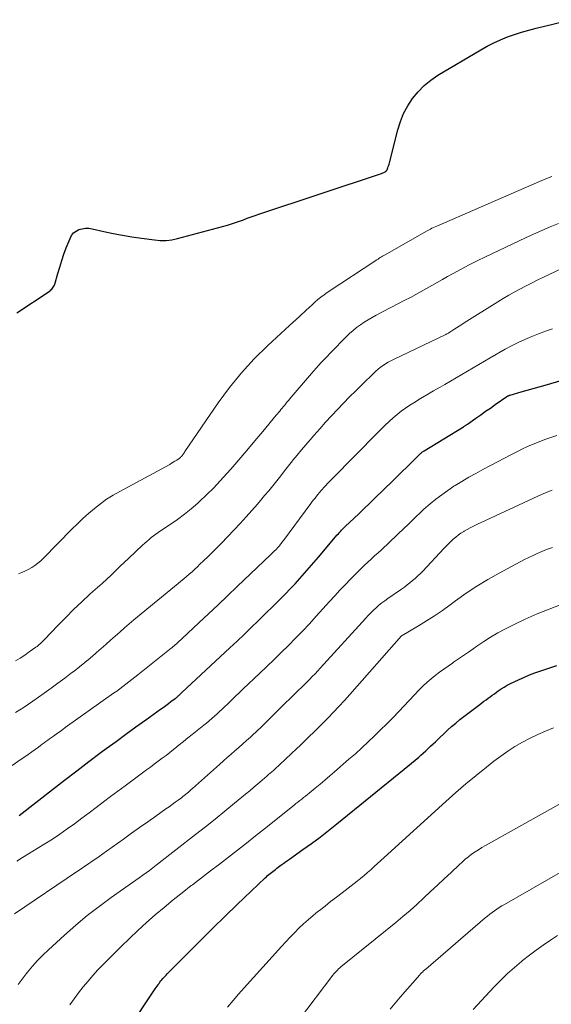
# Model space of a CAD drawing. Units: feet. Extents: x 1920000 to 1925006, y 515000 to 520000.
# Drawn here: x 1920789 to 1920863, y 516346 to 516484 of the extents above; entities that cross this region are included whole.
import ezdxf

# ---------------------------------------------------------------- set-up
doc = ezdxf.new("R2010")
doc.units = ezdxf.units.FT
doc.header["$LTSCALE"] = 100
doc.header["$MEASUREMENT"] = 0
doc.layers.add('CONTOUR INDEX', color=32, linetype='Continuous', lineweight=25)
doc.layers.add('CONTOUR INTERMEDIATE', color=40, linetype='Continuous', lineweight=15)

msp = doc.modelspace()

# ---------------------------------------------------------------- linework, layer by layer
at = {"layer": 'CONTOUR INDEX', "flags": 128}
for points, elevation in [([(1920788.64, 516442.72), (1920793.14, 516445.72), (1920793.27, 516445.82), (1920793.4, 516445.93), (1920793.52, 516446.04), (1920793.63, 516446.17), (1920793.72, 516446.3), (1920793.81, 516446.44), (1920793.87, 516446.59), (1920793.93, 516446.74), (1920794.35, 516448.23), (1920794.62, 516449.13), (1920794.91, 516450.02), (1920795.21, 516450.91), (1920795.54, 516451.79), (1920796.06, 516453.13), (1920796.28, 516453.54), (1920796.55, 516453.88), (1920796.9, 516454.15), (1920797.3, 516454.36), (1920797.76, 516454.48), (1920798.21, 516454.55), (1920798.68, 516454.54), (1920799.14, 516454.47), (1920800.79, 516454.09), (1920802.09, 516453.82), (1920803.39, 516453.56), (1920804.7, 516453.34), (1920806.01, 516453.15), (1920807.83, 516452.9), (1920808.64, 516452.84), (1920809.45, 516452.84), (1920810.24, 516452.94), (1920811.04, 516453.11), (1920818.04, 516454.99), (1920818.6, 516455.15), (1920819.15, 516455.32), (1920819.7, 516455.51), (1920820.24, 516455.72), (1920820.78, 516455.93), (1920821.32, 516456.13), (1920821.87, 516456.32), (1920822.42, 516456.51), (1920839.49, 516462.17), (1920839.6, 516462.21), (1920839.71, 516462.26), (1920839.82, 516462.31), (1920839.93, 516462.37), (1920840.1, 516462.48), (1920840.12, 516462.49), (1920840.14, 516462.5), (1920840.16, 516462.52), (1920840.17, 516462.54), (1920840.23, 516462.61), (1920840.24, 516462.62), (1920840.26, 516462.64), (1920840.27, 516462.66), (1920840.28, 516462.68), (1920840.4, 516462.98), (1920840.46, 516463.15), (1920840.52, 516463.32), (1920840.58, 516463.5), (1920840.63, 516463.68), (1920841.78, 516468.29), (1920842.15, 516469.45), (1920842.59, 516470.57), (1920843.17, 516471.63), (1920843.83, 516472.65), (1920844.61, 516473.58), (1920845.45, 516474.44), (1920846.39, 516475.2), (1920847.39, 516475.88), (1920853.35, 516479.44), (1920854.26, 516479.95), (1920855.18, 516480.43), (1920856.13, 516480.85), (1920857.09, 516481.25), (1920858.07, 516481.59), (1920859.06, 516481.92), (1920860.06, 516482.2), (1920861.07, 516482.46), (1920866.11, 516483.65)], 700), ([(1920788.95, 516372.6), (1920793.6, 516376.22), (1920795.3, 516377.53), (1920797, 516378.83), (1920798.7, 516380.12), (1920800.42, 516381.41), (1920801.11, 516381.92), (1920802.48, 516382.93), (1920803.86, 516383.95), (1920805.25, 516384.95), (1920806.63, 516385.95), (1920808.68, 516387.41), (1920809.05, 516387.67), (1920809.41, 516387.94), (1920809.78, 516388.2), (1920810.14, 516388.47), (1920810.73, 516388.9), (1920810.8, 516388.95), (1920810.86, 516389), (1920810.92, 516389.05), (1920810.98, 516389.11), (1920811.04, 516389.16), (1920811.1, 516389.21), (1920811.16, 516389.27), (1920811.22, 516389.32), (1920811.29, 516389.39), (1920811.38, 516389.48), (1920811.48, 516389.57), (1920811.57, 516389.65), (1920811.66, 516389.74), (1920818.37, 516395.99), (1920819.36, 516396.92), (1920820.35, 516397.86), (1920821.34, 516398.81), (1920822.31, 516399.77), (1920825.41, 516402.81), (1920826.1, 516403.51), (1920826.79, 516404.21), (1920827.46, 516404.93), (1920828.13, 516405.66), (1920828.78, 516406.39), (1920829.43, 516407.13), (1920830.07, 516407.87), (1920830.71, 516408.62), (1920833.35, 516411.75), (1920833.49, 516411.91), (1920833.63, 516412.07), (1920833.77, 516412.22), (1920833.91, 516412.38), (1920834.06, 516412.52), (1920834.21, 516412.67), (1920834.36, 516412.82), (1920834.51, 516412.97), (1920835.66, 516414.05), (1920836.39, 516414.74), (1920837.11, 516415.44), (1920837.83, 516416.13), (1920838.55, 516416.83), (1920841.07, 516419.28), (1920841.73, 516419.93), (1920842.39, 516420.57), (1920843.04, 516421.21), (1920843.7, 516421.86), (1920844.87, 516423.02), (1920844.94, 516423.08), (1920845.01, 516423.15), (1920845.09, 516423.21), (1920845.16, 516423.27), (1920845.23, 516423.33), (1920845.31, 516423.39), (1920845.39, 516423.44), (1920845.47, 516423.49), (1920850.94, 516426.83), (1920851.01, 516426.87), (1920851.08, 516426.92), (1920851.15, 516426.96), (1920851.22, 516427.01), (1920851.29, 516427.05), (1920851.36, 516427.1), (1920851.43, 516427.15), (1920851.5, 516427.19), (1920852.69, 516428.04), (1920853.36, 516428.52), (1920854.03, 516428.99), (1920854.7, 516429.45), (1920855.37, 516429.92), (1920857.01, 516431.05), (1920857.06, 516431.08), (1920857.11, 516431.11), (1920857.16, 516431.14), (1920857.22, 516431.16), (1920857.27, 516431.19), (1920857.33, 516431.21), (1920857.38, 516431.23), (1920857.44, 516431.25), (1920859, 516431.69), (1920859.84, 516431.93), (1920860.68, 516432.17), (1920861.52, 516432.41), (1920862.35, 516432.65), (1920866.64, 516433.89)], 720), ([(1920804.07, 516342.57), (1920807.95, 516348.38), (1920808.08, 516348.56), (1920808.21, 516348.75), (1920808.34, 516348.94), (1920808.47, 516349.13), (1920808.48, 516349.14), (1920808.61, 516349.32), (1920808.74, 516349.49), (1920808.88, 516349.66), (1920809.02, 516349.83), (1920809.16, 516349.99), (1920809.31, 516350.15), (1920809.46, 516350.31), (1920809.61, 516350.47), (1920812.63, 516353.52), (1920814.3, 516355.19), (1920815.98, 516356.86), (1920817.68, 516358.51), (1920819.38, 516360.15), (1920823.29, 516363.88), (1920823.46, 516364.04), (1920823.63, 516364.19), (1920823.81, 516364.34), (1920823.98, 516364.49), (1920824.16, 516364.64), (1920824.34, 516364.78), (1920824.52, 516364.92), (1920824.71, 516365.06), (1920824.9, 516365.21), (1920825.09, 516365.36), (1920825.28, 516365.5), (1920825.47, 516365.64), (1920825.61, 516365.74), (1920825.87, 516365.93), (1920826.14, 516366.11), (1920826.4, 516366.3), (1920826.66, 516366.49), (1920828.55, 516367.83), (1920829.76, 516368.69), (1920830.94, 516369.58), (1920832.11, 516370.48), (1920833.27, 516371.41), (1920842.67, 516379.04), (1920843.18, 516379.45), (1920843.69, 516379.88), (1920844.19, 516380.3), (1920844.7, 516380.73), (1920844.99, 516380.99), (1920845.34, 516381.29), (1920845.69, 516381.6), (1920846.03, 516381.92), (1920846.36, 516382.24), (1920846.7, 516382.56), (1920847.03, 516382.88), (1920847.36, 516383.21), (1920847.7, 516383.53), (1920848.14, 516383.95), (1920848.7, 516384.48), (1920849.27, 516384.99), (1920849.86, 516385.48), (1920850.46, 516385.96), (1920853.24, 516388.09), (1920853.53, 516388.3), (1920853.81, 516388.52), (1920854.1, 516388.74), (1920854.39, 516388.95), (1920854.68, 516389.16), (1920854.97, 516389.37), (1920855.26, 516389.58), (1920855.55, 516389.79), (1920855.78, 516389.96), (1920856.2, 516390.24), (1920856.62, 516390.51), (1920857.05, 516390.76), (1920857.49, 516390.99), (1920858.01, 516391.25), (1920858.72, 516391.58), (1920859.45, 516391.9), (1920860.18, 516392.19), (1920860.92, 516392.47), (1920863.97, 516393.53)], 740)]:
    msp.add_lwpolyline(points, dxfattribs=dict(at, elevation=elevation))
at = {"layer": 'CONTOUR INTERMEDIATE', "flags": 128}
for points, elevation in [([(1920788.86, 516406.33), (1920789.35, 516406.51), (1920789.83, 516406.71), (1920790.29, 516406.94), (1920790.74, 516407.2), (1920791.17, 516407.49), (1920791.58, 516407.79), (1920791.97, 516408.13), (1920792.34, 516408.49), (1920796.32, 516412.55), (1920797.08, 516413.3), (1920797.85, 516414.04), (1920798.65, 516414.75), (1920799.46, 516415.44), (1920800.3, 516416.1), (1920801.17, 516416.72), (1920802.07, 516417.29), (1920802.99, 516417.82), (1920809.97, 516421.59), (1920810.22, 516421.73), (1920810.46, 516421.87), (1920810.7, 516422.02), (1920810.94, 516422.18), (1920811.27, 516422.4), (1920811.34, 516422.45), (1920811.41, 516422.5), (1920811.47, 516422.56), (1920811.53, 516422.62), (1920811.59, 516422.68), (1920811.64, 516422.74), (1920811.69, 516422.81), (1920811.75, 516422.87), (1920811.8, 516422.95), (1920811.87, 516423.05), (1920811.95, 516423.16), (1920812.02, 516423.26), (1920812.09, 516423.37), (1920816.72, 516430.17), (1920818.29, 516432.32), (1920819.96, 516434.38), (1920821.77, 516436.33), (1920823.67, 516438.19), (1920826.69, 516440.95), (1920827.15, 516441.37), (1920827.61, 516441.8), (1920828.06, 516442.22), (1920828.51, 516442.65), (1920828.62, 516442.75), (1920829.02, 516443.12), (1920829.42, 516443.49), (1920829.82, 516443.86), (1920830.23, 516444.23), (1920830.64, 516444.58), (1920831.07, 516444.92), (1920831.5, 516445.24), (1920831.95, 516445.56), (1920838.87, 516450.13), (1920839.03, 516450.24), (1920839.19, 516450.34), (1920839.34, 516450.44), (1920839.5, 516450.54), (1920839.63, 516450.62), (1920839.73, 516450.68), (1920839.83, 516450.74), (1920839.93, 516450.79), (1920840.02, 516450.85), (1920845.77, 516454.12), (1920845.87, 516454.18), (1920846.33, 516454.43), (1920846.55, 516454.54), (1920846.77, 516454.65), (1920846.99, 516454.75), (1920847.21, 516454.85), (1920861.54, 516461.08), (1920862.11, 516461.31), (1920862.69, 516461.54), (1920863.27, 516461.74)], 704), ([(1920788.46, 516394.15), (1920789.11, 516394.55), (1920789.75, 516394.97), (1920790.38, 516395.41), (1920791.3, 516396.07), (1920791.46, 516396.18), (1920791.62, 516396.31), (1920791.77, 516396.44), (1920791.92, 516396.57), (1920792.06, 516396.71), (1920792.2, 516396.85), (1920792.34, 516396.99), (1920792.48, 516397.13), (1920794.37, 516399.1), (1920795.46, 516400.22), (1920796.56, 516401.32), (1920797.69, 516402.39), (1920798.84, 516403.45), (1920799.25, 516403.82), (1920800.52, 516404.98), (1920801.78, 516406.14), (1920803.03, 516407.31), (1920804.28, 516408.49), (1920806.18, 516410.3), (1920806.48, 516410.57), (1920806.78, 516410.84), (1920807.08, 516411.1), (1920807.39, 516411.36), (1920807.71, 516411.61), (1920808.03, 516411.85), (1920808.36, 516412.08), (1920808.7, 516412.31), (1920810.05, 516413.21), (1920811.05, 516413.9), (1920812.02, 516414.62), (1920812.96, 516415.38), (1920813.88, 516416.18), (1920814.11, 516416.39), (1920815.11, 516417.32), (1920816.08, 516418.28), (1920817.02, 516419.28), (1920817.94, 516420.29), (1920818.47, 516420.91), (1920819.6, 516422.22), (1920820.72, 516423.53), (1920821.84, 516424.86), (1920822.95, 516426.18), (1920824.84, 516428.45), (1920825, 516428.65), (1920825.16, 516428.84), (1920825.32, 516429.03), (1920825.48, 516429.23), (1920825.64, 516429.42), (1920825.8, 516429.61), (1920825.96, 516429.81), (1920826.12, 516430), (1920826.17, 516430.06), (1920826.36, 516430.29), (1920826.55, 516430.51), (1920826.74, 516430.73), (1920826.93, 516430.96), (1920829.76, 516434.28), (1920830.42, 516435.03), (1920831.09, 516435.78), (1920831.77, 516436.51), (1920832.47, 516437.23), (1920834.59, 516439.38), (1920835.05, 516439.83), (1920835.54, 516440.26), (1920836.04, 516440.67), (1920836.57, 516441.06), (1920837.11, 516441.42), (1920837.65, 516441.77), (1920838.22, 516442.1), (1920838.79, 516442.41), (1920842.79, 516444.49), (1920843.54, 516444.89), (1920844.29, 516445.29), (1920845.03, 516445.7), (1920845.78, 516446.12), (1920846.52, 516446.54), (1920847.26, 516446.96), (1920848, 516447.37), (1920848.74, 516447.79), (1920849.49, 516448.21), (1920850.61, 516448.82), (1920851.74, 516449.42), (1920852.88, 516449.99), (1920854.03, 516450.55), (1920859.59, 516453.19), (1920860.73, 516453.72), (1920861.89, 516454.24), (1920863.05, 516454.73), (1920864.22, 516455.2)], 708), ([(1920788.45, 516386.94), (1920789.07, 516387.32), (1920789.68, 516387.71), (1920790.28, 516388.11), (1920790.87, 516388.52), (1920792.45, 516389.64), (1920793.42, 516390.34), (1920794.38, 516391.04), (1920795.33, 516391.75), (1920796.28, 516392.47), (1920796.63, 516392.74), (1920797.39, 516393.34), (1920798.14, 516393.94), (1920798.88, 516394.56), (1920799.62, 516395.19), (1920799.77, 516395.32), (1920800.42, 516395.89), (1920801.07, 516396.46), (1920801.71, 516397.04), (1920802.35, 516397.62), (1920802.99, 516398.19), (1920803.64, 516398.76), (1920804.3, 516399.32), (1920804.96, 516399.88), (1920811.14, 516404.95), (1920811.53, 516405.27), (1920811.92, 516405.6), (1920812.31, 516405.93), (1920812.7, 516406.26), (1920813.08, 516406.6), (1920813.45, 516406.94), (1920813.82, 516407.29), (1920814.19, 516407.64), (1920814.7, 516408.13), (1920815.31, 516408.73), (1920815.92, 516409.34), (1920816.53, 516409.95), (1920817.13, 516410.56), (1920818.98, 516412.47), (1920819.81, 516413.35), (1920820.63, 516414.24), (1920821.44, 516415.14), (1920822.23, 516416.05), (1920822.64, 516416.53), (1920823.21, 516417.22), (1920823.78, 516417.9), (1920824.34, 516418.6), (1920824.9, 516419.3), (1920825.45, 516420), (1920826, 516420.7), (1920826.55, 516421.4), (1920827.11, 516422.1), (1920827.16, 516422.16), (1920827.75, 516422.88), (1920828.34, 516423.6), (1920828.94, 516424.31), (1920829.55, 516425.01), (1920830.09, 516425.63), (1920830.9, 516426.55), (1920831.72, 516427.46), (1920832.54, 516428.35), (1920833.38, 516429.24), (1920834.22, 516430.13), (1920835.07, 516431), (1920835.93, 516431.87), (1920836.8, 516432.73), (1920838.43, 516434.33), (1920838.74, 516434.61), (1920839.06, 516434.89), (1920839.39, 516435.15), (1920839.73, 516435.4), (1920840.09, 516435.63), (1920840.45, 516435.85), (1920840.82, 516436.05), (1920841.2, 516436.24), (1920848.47, 516439.71), (1920848.54, 516439.75), (1920848.62, 516439.78), (1920848.69, 516439.82), (1920848.76, 516439.86), (1920848.84, 516439.9), (1920848.91, 516439.94), (1920848.98, 516439.99), (1920849.05, 516440.03), (1920849.62, 516440.4), (1920849.98, 516440.63), (1920850.34, 516440.86), (1920850.7, 516441.09), (1920851.05, 516441.32), (1920855.72, 516444.25), (1920856.48, 516444.72), (1920857.26, 516445.18), (1920858.04, 516445.63), (1920858.82, 516446.06), (1920859.62, 516446.47), (1920860.42, 516446.88), (1920861.22, 516447.28), (1920862.03, 516447.67), (1920866.52, 516449.81)], 712), ([(1920788, 516379.54), (1920789.25, 516380.42), (1920789.74, 516380.77), (1920790.23, 516381.11), (1920790.72, 516381.46), (1920791.21, 516381.81), (1920791.66, 516382.14), (1920791.92, 516382.33), (1920792.18, 516382.52), (1920792.44, 516382.71), (1920792.69, 516382.9), (1920792.95, 516383.09), (1920793.21, 516383.28), (1920793.47, 516383.46), (1920793.73, 516383.65), (1920793.94, 516383.8), (1920794.3, 516384.06), (1920794.67, 516384.32), (1920795.04, 516384.58), (1920795.4, 516384.84), (1920802.14, 516389.64), (1920802.57, 516389.95), (1920803, 516390.26), (1920803.43, 516390.58), (1920803.86, 516390.9), (1920804.28, 516391.22), (1920804.7, 516391.55), (1920805.12, 516391.88), (1920805.54, 516392.21), (1920810.19, 516395.95), (1920810.25, 516396), (1920810.31, 516396.05), (1920810.38, 516396.1), (1920810.44, 516396.16), (1920810.5, 516396.21), (1920810.57, 516396.26), (1920810.63, 516396.32), (1920810.69, 516396.37), (1920810.95, 516396.6), (1920811.13, 516396.77), (1920811.32, 516396.94), (1920811.51, 516397.11), (1920811.69, 516397.28), (1920814.02, 516399.46), (1920815.37, 516400.72), (1920816.71, 516401.99), (1920818.05, 516403.26), (1920819.39, 516404.54), (1920824.04, 516408.98), (1920824.22, 516409.16), (1920824.4, 516409.33), (1920824.58, 516409.51), (1920824.76, 516409.68), (1920825.08, 516410.01), (1920825.1, 516410.02), (1920825.11, 516410.04), (1920825.13, 516410.06), (1920825.15, 516410.07), (1920825.21, 516410.14), (1920825.23, 516410.16), (1920825.24, 516410.18), (1920825.26, 516410.2), (1920825.27, 516410.21), (1920825.44, 516410.43), (1920825.53, 516410.56), (1920825.63, 516410.68), (1920825.72, 516410.81), (1920825.82, 516410.94), (1920829.66, 516416.12), (1920829.85, 516416.38), (1920830.04, 516416.63), (1920830.24, 516416.89), (1920830.44, 516417.14), (1920830.64, 516417.39), (1920830.84, 516417.64), (1920831.05, 516417.88), (1920831.26, 516418.12), (1920831.41, 516418.29), (1920831.71, 516418.61), (1920832, 516418.93), (1920832.3, 516419.24), (1920832.61, 516419.55), (1920838.99, 516426.04), (1920839.51, 516426.56), (1920840.04, 516427.07), (1920840.58, 516427.57), (1920841.13, 516428.07), (1920841.69, 516428.54), (1920842.27, 516429), (1920842.86, 516429.43), (1920843.47, 516429.84), (1920844.03, 516430.19), (1920844.93, 516430.76), (1920845.84, 516431.31), (1920846.76, 516431.85), (1920847.69, 516432.37), (1920848.34, 516432.73), (1920849.14, 516433.18), (1920849.94, 516433.64), (1920850.73, 516434.11), (1920851.52, 516434.59), (1920852.31, 516435.07), (1920853.1, 516435.54), (1920853.89, 516436.01), (1920854.69, 516436.47), (1920856.77, 516437.65), (1920857.67, 516438.14), (1920858.59, 516438.6), (1920859.52, 516439.03), (1920860.47, 516439.43), (1920861.43, 516439.81), (1920862.4, 516440.16), (1920863.37, 516440.5)], 716), ([(1920788.63, 516366.22), (1920789.45, 516366.74), (1920790.28, 516367.25), (1920791.46, 516367.96), (1920792.53, 516368.62), (1920793.59, 516369.29), (1920794.64, 516369.99), (1920795.67, 516370.71), (1920796.69, 516371.44), (1920797.71, 516372.19), (1920798.71, 516372.94), (1920799.71, 516373.71), (1920800.71, 516374.48), (1920801.71, 516375.24), (1920802.71, 516375.99), (1920803.73, 516376.74), (1920806.18, 516378.54), (1920806.73, 516378.94), (1920807.28, 516379.34), (1920807.82, 516379.75), (1920808.37, 516380.15), (1920808.91, 516380.56), (1920809.45, 516380.97), (1920809.98, 516381.38), (1920810.51, 516381.8), (1920810.68, 516381.94), (1920811.29, 516382.42), (1920811.9, 516382.91), (1920812.51, 516383.4), (1920813.12, 516383.89), (1920814.73, 516385.19), (1920815.11, 516385.49), (1920815.48, 516385.8), (1920815.85, 516386.12), (1920816.21, 516386.44), (1920816.57, 516386.76), (1920816.93, 516387.09), (1920817.28, 516387.42), (1920817.63, 516387.75), (1920818.02, 516388.14), (1920818.57, 516388.67), (1920819.12, 516389.19), (1920819.67, 516389.72), (1920820.22, 516390.24), (1920822.5, 516392.4), (1920823.52, 516393.37), (1920824.53, 516394.34), (1920825.53, 516395.33), (1920826.53, 516396.31), (1920827.52, 516397.31), (1920828.49, 516398.32), (1920829.46, 516399.34), (1920830.41, 516400.38), (1920832.28, 516402.45), (1920832.99, 516403.23), (1920833.71, 516404.01), (1920834.44, 516404.78), (1920835.17, 516405.55), (1920835.75, 516406.14), (1920836.2, 516406.6), (1920836.66, 516407.06), (1920837.12, 516407.5), (1920837.6, 516407.93), (1920838.08, 516408.36), (1920838.55, 516408.8), (1920839.03, 516409.24), (1920839.5, 516409.67), (1920842.79, 516412.78), (1920843.12, 516413.09), (1920843.45, 516413.41), (1920843.78, 516413.73), (1920844.1, 516414.06), (1920844.43, 516414.38), (1920844.76, 516414.69), (1920845.1, 516415), (1920845.44, 516415.31), (1920846.31, 516416.06), (1920847.1, 516416.72), (1920847.92, 516417.35), (1920848.76, 516417.95), (1920849.62, 516418.52), (1920849.77, 516418.62), (1920850.73, 516419.21), (1920851.7, 516419.78), (1920852.68, 516420.33), (1920853.67, 516420.87), (1920854.7, 516421.41), (1920855.69, 516421.93), (1920856.68, 516422.45), (1920857.67, 516422.96), (1920858.67, 516423.46), (1920859.11, 516423.69), (1920859.9, 516424.06), (1920860.69, 516424.42), (1920861.49, 516424.75), (1920862.3, 516425.06), (1920863.12, 516425.34), (1920863.95, 516425.6)], 724), ([(1920788.32, 516358.85), (1920797.12, 516364.82), (1920797.63, 516365.16), (1920798.13, 516365.5), (1920798.64, 516365.85), (1920799.14, 516366.19), (1920799.64, 516366.54), (1920800.14, 516366.88), (1920800.64, 516367.24), (1920801.14, 516367.59), (1920803.5, 516369.3), (1920804.63, 516370.11), (1920805.76, 516370.91), (1920806.89, 516371.71), (1920808.03, 516372.51), (1920809.44, 516373.5), (1920809.87, 516373.8), (1920810.3, 516374.11), (1920810.73, 516374.42), (1920811.15, 516374.73), (1920811.59, 516375.05), (1920811.8, 516375.21), (1920812, 516375.36), (1920812.19, 516375.52), (1920812.39, 516375.68), (1920812.58, 516375.85), (1920812.77, 516376.02), (1920812.97, 516376.19), (1920813.16, 516376.35), (1920816.92, 516379.72), (1920817.45, 516380.2), (1920817.99, 516380.67), (1920818.53, 516381.15), (1920819.07, 516381.62), (1920819.62, 516382.09), (1920820.15, 516382.56), (1920820.69, 516383.04), (1920821.22, 516383.52), (1920821.46, 516383.75), (1920822.11, 516384.35), (1920822.75, 516384.96), (1920823.38, 516385.57), (1920824.01, 516386.19), (1920825.67, 516387.83), (1920826.17, 516388.33), (1920826.68, 516388.83), (1920827.19, 516389.33), (1920827.7, 516389.82), (1920827.94, 516390.06), (1920828.33, 516390.43), (1920828.72, 516390.81), (1920829.1, 516391.2), (1920829.48, 516391.58), (1920829.86, 516391.97), (1920830.24, 516392.36), (1920830.61, 516392.75), (1920830.97, 516393.15), (1920837.31, 516400.12), (1920837.66, 516400.5), (1920838.02, 516400.87), (1920838.39, 516401.23), (1920838.77, 516401.58), (1920839.16, 516401.92), (1920839.56, 516402.25), (1920839.97, 516402.56), (1920840.39, 516402.86), (1920842.3, 516404.18), (1920842.7, 516404.46), (1920843.09, 516404.75), (1920843.47, 516405.05), (1920843.85, 516405.36), (1920844.22, 516405.68), (1920844.58, 516406.01), (1920844.93, 516406.35), (1920845.27, 516406.7), (1920848.21, 516409.84), (1920848.52, 516410.17), (1920848.85, 516410.5), (1920849.18, 516410.82), (1920849.52, 516411.13), (1920849.86, 516411.42), (1920850.22, 516411.7), (1920850.6, 516411.97), (1920850.98, 516412.22), (1920851.04, 516412.25), (1920851.47, 516412.5), (1920851.9, 516412.74), (1920852.34, 516412.97), (1920852.79, 516413.18), (1920861.95, 516417.42), (1920862.28, 516417.57), (1920862.62, 516417.72), (1920862.96, 516417.86), (1920863.3, 516417.99)], 728), ([(1920788.81, 516349.01), (1920789.37, 516349.74), (1920789.94, 516350.47), (1920790.13, 516350.71), (1920790.81, 516351.54), (1920791.52, 516352.34), (1920792.27, 516353.11), (1920793.05, 516353.85), (1920795.28, 516355.89), (1920796.85, 516357.28), (1920798.46, 516358.62), (1920800.12, 516359.9), (1920801.81, 516361.14), (1920804.29, 516362.89), (1920804.76, 516363.23), (1920805.24, 516363.56), (1920805.72, 516363.9), (1920806.2, 516364.24), (1920806.67, 516364.58), (1920807.14, 516364.92), (1920807.61, 516365.27), (1920808.07, 516365.63), (1920813.56, 516369.91), (1920814.94, 516370.99), (1920816.31, 516372.08), (1920817.66, 516373.18), (1920819.02, 516374.28), (1920820.55, 516375.55), (1920821.13, 516376.03), (1920821.71, 516376.52), (1920822.28, 516377), (1920822.85, 516377.49), (1920823.53, 516378.08), (1920823.76, 516378.28), (1920823.99, 516378.48), (1920824.21, 516378.68), (1920824.44, 516378.88), (1920824.66, 516379.08), (1920824.88, 516379.28), (1920825.1, 516379.48), (1920825.32, 516379.69), (1920827.68, 516381.92), (1920828.15, 516382.36), (1920828.61, 516382.81), (1920829.07, 516383.25), (1920829.53, 516383.69), (1920829.99, 516384.14), (1920830.45, 516384.59), (1920830.9, 516385.04), (1920831.35, 516385.49), (1920832.03, 516386.18), (1920832.81, 516386.99), (1920833.58, 516387.8), (1920834.34, 516388.63), (1920835.09, 516389.46), (1920842.32, 516397.65), (1920842.38, 516397.69), (1920844.66, 516399.04), (1920845.79, 516399.74), (1920846.91, 516400.46), (1920848, 516401.21), (1920849.08, 516401.98), (1920849.84, 516402.55), (1920851.31, 516403.59), (1920852.81, 516404.59), (1920854.35, 516405.52), (1920855.92, 516406.4), (1920859.47, 516408.3), (1920860.06, 516408.6), (1920860.65, 516408.89), (1920861.25, 516409.16), (1920861.86, 516409.41), (1920862.54, 516409.69), (1920862.81, 516409.79), (1920863.08, 516409.89), (1920863.36, 516409.99)], 732), ([(1920796.03, 516346.15), (1920796.64, 516347), (1920797.26, 516347.83), (1920797.9, 516348.66), (1920798.57, 516349.46), (1920799.25, 516350.25), (1920799.95, 516351.02), (1920800.68, 516351.77), (1920803.2, 516354.29), (1920804.36, 516355.42), (1920805.53, 516356.54), (1920806.73, 516357.63), (1920807.95, 516358.71), (1920809.18, 516359.75), (1920810.43, 516360.79), (1920811.7, 516361.8), (1920812.98, 516362.8), (1920813.13, 516362.92), (1920814.39, 516363.88), (1920815.65, 516364.85), (1920816.91, 516365.81), (1920818.17, 516366.78), (1920819.43, 516367.75), (1920820.68, 516368.73), (1920821.93, 516369.72), (1920823.17, 516370.71), (1920827.32, 516374.03), (1920827.58, 516374.25), (1920827.84, 516374.46), (1920828.11, 516374.67), (1920828.38, 516374.88), (1920828.64, 516375.09), (1920828.91, 516375.3), (1920829.17, 516375.51), (1920829.43, 516375.72), (1920830.27, 516376.41), (1920830.95, 516376.97), (1920831.62, 516377.53), (1920832.29, 516378.1), (1920832.96, 516378.67), (1920834.97, 516380.42), (1920835.87, 516381.21), (1920836.77, 516382.02), (1920837.65, 516382.84), (1920838.53, 516383.68), (1920839.39, 516384.52), (1920840.24, 516385.37), (1920841.09, 516386.23), (1920841.93, 516387.1), (1920844.82, 516390.15), (1920845.34, 516390.67), (1920845.88, 516391.18), (1920846.44, 516391.66), (1920847.02, 516392.13), (1920847.61, 516392.57), (1920848.2, 516393.01), (1920848.81, 516393.44), (1920849.42, 516393.86), (1920849.57, 516393.96), (1920850.26, 516394.43), (1920850.95, 516394.9), (1920851.63, 516395.38), (1920852.31, 516395.86), (1920852.82, 516396.23), (1920853.77, 516396.88), (1920854.73, 516397.49), (1920855.72, 516398.06), (1920856.74, 516398.6), (1920857.93, 516399.19), (1920859.56, 516399.97), (1920861.21, 516400.72), (1920862.89, 516401.4), (1920864.58, 516402.04)], 736), ([(1920818.04, 516345.84), (1920818.8, 516346.75), (1920819.58, 516347.65), (1920820.37, 516348.55), (1920825.55, 516354.29), (1920826.15, 516354.94), (1920826.75, 516355.58), (1920827.37, 516356.22), (1920827.99, 516356.84), (1920828.63, 516357.45), (1920829.28, 516358.04), (1920829.96, 516358.62), (1920830.64, 516359.17), (1920830.84, 516359.33), (1920831.63, 516359.95), (1920832.42, 516360.57), (1920833.22, 516361.19), (1920834.02, 516361.81), (1920836.11, 516363.42), (1920836.6, 516363.81), (1920837.08, 516364.2), (1920837.55, 516364.61), (1920838.02, 516365.02), (1920838.48, 516365.44), (1920838.95, 516365.86), (1920839.41, 516366.28), (1920839.87, 516366.7), (1920848.49, 516374.55), (1920849.87, 516375.78), (1920851.28, 516377), (1920852.7, 516378.18), (1920854.15, 516379.34), (1920855.17, 516380.15), (1920856.14, 516380.87), (1920857.12, 516381.56), (1920858.13, 516382.2), (1920859.17, 516382.81), (1920860.24, 516383.36), (1920861.31, 516383.89), (1920862.41, 516384.37), (1920863.53, 516384.83)], 744), ([(1920827.95, 516343.96), (1920832.72, 516350.28), (1920832.87, 516350.47), (1920833.03, 516350.65), (1920833.19, 516350.83), (1920833.36, 516351), (1920833.53, 516351.17), (1920833.71, 516351.33), (1920833.89, 516351.49), (1920834.08, 516351.64), (1920841.49, 516357.64), (1920842.5, 516358.47), (1920843.49, 516359.32), (1920844.46, 516360.18), (1920845.42, 516361.07), (1920846.37, 516361.96), (1920847.32, 516362.85), (1920848.27, 516363.75), (1920849.21, 516364.64), (1920850.34, 516365.71), (1920850.76, 516366.09), (1920851.19, 516366.47), (1920851.64, 516366.82), (1920852.09, 516367.17), (1920852.56, 516367.5), (1920853.03, 516367.81), (1920853.51, 516368.11), (1920854.01, 516368.4), (1920872.8, 516378.89)], 748), ([(1920840.7, 516345.57), (1920842.12, 516347.23), (1920844.84, 516350.35), (1920844.92, 516350.44), (1920845, 516350.52), (1920845.08, 516350.6), (1920845.16, 516350.68), (1920845.21, 516350.73), (1920845.26, 516350.78), (1920845.32, 516350.84), (1920845.38, 516350.89), (1920845.44, 516350.94), (1920845.5, 516350.99), (1920845.56, 516351.05), (1920845.62, 516351.1), (1920845.68, 516351.15), (1920853.97, 516358.29), (1920854.29, 516358.55), (1920854.61, 516358.81), (1920854.94, 516359.05), (1920855.27, 516359.29), (1920855.61, 516359.52), (1920855.95, 516359.75), (1920856.3, 516359.96), (1920856.66, 516360.17), (1920874.7, 516370.54)], 752), ([(1920852.31, 516345.51), (1920853.44, 516346.76), (1920855.25, 516348.68), (1920856.16, 516349.61), (1920857.09, 516350.51), (1920858.06, 516351.37), (1920859.04, 516352.21), (1920859.19, 516352.33), (1920860.14, 516353.08), (1920861.09, 516353.8), (1920862.07, 516354.5), (1920863.07, 516355.18), (1920864.08, 516355.83)], 756)]:
    msp.add_lwpolyline(points, dxfattribs=dict(at, elevation=elevation))

doc.saveas('drawing.dxf')
